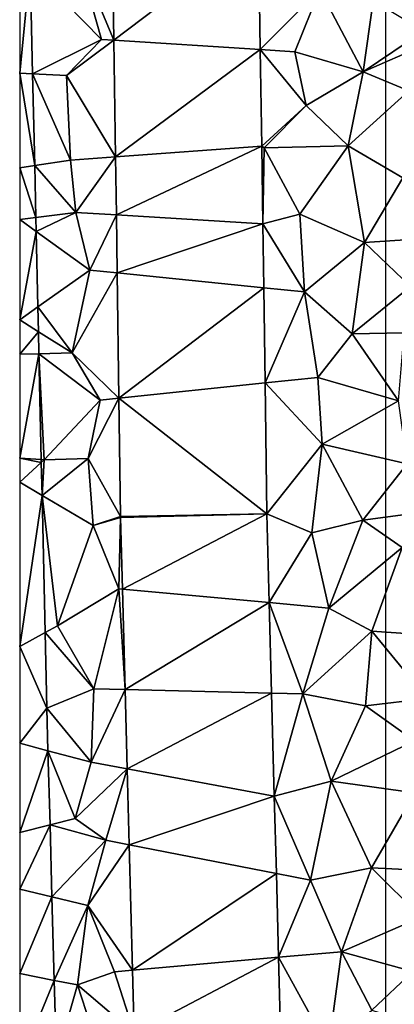
# Model space of a CAD drawing. Extents: x 571000 to 572017, y 6224000 to 6225081.
# Drawn here: x 571000 to 571023, y 6224172 to 6224233 of the extents above; entities that cross this region are included whole.
import ezdxf

# ---------------------------------------------------------------- set-up
doc = ezdxf.new("R2010")
doc.units = 0
doc.header["$MEASUREMENT"] = 0
for name, color, linetype in [('Skov', 109, 'Continuous'), ('Terraen', 33, 'Continuous'), ('Terraen_vej', 33, 'Continuous')]:
    doc.layers.add(name, color=color, linetype=linetype)

# ---------------------------------------------------------------- blocks, each defined once
blk = doc.blocks.new('1km_6224_571_UTM32_ACAD_1_FMEBLOCK46')
at = {"layer": 'Terraen', "color": 9, "true_color": 0xbbbbbb}
for points in [[(-57.125, 50.926, 57.823), (-59.325, 49.76, 57.8), (-57.03, 44.261, 57.583)], [(-48.125, 51.005, 57.707), (-48.021, 43.686, 57.436), (-44.355, 47.39, 57.51)], [(-62.175, 48.788, 57.702), (-57.795, 44.31, 57.63), (-59.325, 49.76, 57.8)], [(-57.03, 44.261, 57.583), (-59.325, 49.76, 57.8), (-57.795, 44.31, 57.63)], [(-62.175, 48.788, 57.702), (-62.028, 42.203, 57.489), (-57.795, 44.31, 57.63)], [(-48.021, 43.686, 57.436), (-45.895, 43.55, 57.32), (-44.355, 47.39, 57.51)], [(-41.685, 42.32, 57.51), (-44.355, 47.39, 57.51), (-45.895, 43.55, 57.32)], [(-41.685, 42.32, 57.51), (-41.085, 46.69, 57.69), (-44.355, 47.39, 57.51)], [(-41.085, 46.69, 57.69), (-41.685, 42.32, 57.51), (-37.983, 44.824, 58.288)], [(-37.983, 44.824, 58.288), (-41.685, 42.32, 57.51), (-37.931, 43.968, 58.148)], [(-62.028, 42.203, 57.489), (-59.935, 42.1, 57.53), (-57.795, 44.31, 57.63)], [(-57.03, 44.261, 57.583), (-57.795, 44.31, 57.63), (-59.935, 42.1, 57.53)], [(-56.929, 37.093, 57.326), (-57.03, 44.261, 57.583), (-59.935, 42.1, 57.53)], [(-48.021, 43.686, 57.436), (-45.195, 40.25, 57.24), (-45.895, 43.55, 57.32)], [(-48.021, 43.686, 57.436), (-47.937, 37.751, 57.216), (-45.195, 40.25, 57.24)], [(-41.685, 42.32, 57.51), (-38.875, 41.15, 57.58), (-37.931, 43.968, 58.148)], [(-41.685, 42.32, 57.51), (-45.895, 43.55, 57.32), (-45.195, 40.25, 57.24)], [(-62.028, 42.203, 57.489), (-59.695, 36.89, 57.35), (-59.935, 42.1, 57.53)], [(-62.028, 42.203, 57.489), (-61.901, 36.55, 57.305), (-59.695, 36.89, 57.35)], [(-56.929, 37.093, 57.326), (-59.935, 42.1, 57.53), (-59.695, 36.89, 57.35)], [(-42.605, 37.77, 57.29), (-41.685, 42.32, 57.51), (-45.195, 40.25, 57.24)], [(-42.605, 37.77, 57.29), (-38.875, 41.15, 57.58), (-41.685, 42.32, 57.51)], [(-42.605, 37.77, 57.29), (-39.245, 35.81, 57.3), (-38.875, 41.15, 57.58)], [(-47.937, 37.751, 57.216), (-47.785, 37.65, 57.19), (-45.195, 40.25, 57.24)], [(-42.605, 37.77, 57.29), (-45.195, 40.25, 57.24), (-47.785, 37.65, 57.19)], [(-47.937, 37.751, 57.216), (-47.869, 32.962, 57.039), (-47.785, 37.65, 57.19)], [(-47.869, 32.962, 57.039), (-45.595, 33.57, 56.97), (-47.785, 37.65, 57.19)], [(-45.595, 33.57, 56.97), (-42.605, 37.77, 57.29), (-47.785, 37.65, 57.19)], [(-45.595, 33.57, 56.97), (-41.615, 31.82, 57.14), (-42.605, 37.77, 57.29)], [(-42.605, 37.77, 57.29), (-41.615, 31.82, 57.14), (-39.245, 35.81, 57.3)], [(-56.929, 37.093, 57.326), (-59.695, 36.89, 57.35), (-59.365, 33.67, 57.24)], [(-56.878, 33.517, 57.197), (-56.929, 37.093, 57.326), (-59.365, 33.67, 57.24)], [(-61.901, 36.55, 57.305), (-59.365, 33.67, 57.24), (-59.695, 36.89, 57.35)], [(-61.901, 36.55, 57.305), (-61.83, 33.359, 57.201), (-59.365, 33.67, 57.24)], [(-38.805, 32, 57.31), (-39.245, 35.81, 57.3), (-41.615, 31.82, 57.14)], [(-61.83, 33.359, 57.201), (-61.811, 32.503, 57.174), (-59.365, 33.67, 57.24)], [(-61.811, 32.503, 57.174), (-58.505, 30.12, 57.12), (-59.365, 33.67, 57.24)], [(-56.878, 33.517, 57.197), (-59.365, 33.67, 57.24), (-58.505, 30.12, 57.12)], [(-56.827, 29.951, 57.069), (-56.878, 33.517, 57.197), (-58.505, 30.12, 57.12)], [(-47.869, 32.962, 57.039), (-45.305, 28.79, 56.81), (-45.595, 33.57, 56.97)], [(-45.305, 28.79, 56.81), (-41.615, 31.82, 57.14), (-45.595, 33.57, 56.97)], [(-47.869, 32.962, 57.039), (-47.813, 29.043, 56.894), (-45.305, 28.79, 56.81)], [(-61.811, 32.503, 57.174), (-61.707, 27.861, 57.023), (-58.505, 30.12, 57.12)], [(-42.375, 26.21, 56.89), (-41.615, 31.82, 57.14), (-45.305, 28.79, 56.81)], [(-42.375, 26.21, 56.89), (-38.775, 29.12, 57.17), (-41.615, 31.82, 57.14)], [(-38.775, 29.12, 57.17), (-38.805, 32, 57.31), (-41.615, 31.82, 57.14)], [(-61.707, 27.861, 57.023), (-59.605, 25.03, 56.96), (-58.505, 30.12, 57.12)], [(-56.827, 29.951, 57.069), (-58.505, 30.12, 57.12), (-59.605, 25.03, 56.96)], [(-56.718, 22.242, 56.792), (-56.827, 29.951, 57.069), (-59.605, 25.03, 56.96)], [(-42.375, 26.21, 56.89), (-39.175, 26.27, 56.98), (-38.775, 29.12, 57.17)], [(-47.813, 29.043, 56.894), (-47.73, 23.188, 56.678), (-45.305, 28.79, 56.81)], [(-47.73, 23.188, 56.678), (-44.485, 23.53, 56.67), (-45.305, 28.79, 56.81)], [(-44.485, 23.53, 56.67), (-42.375, 26.21, 56.89), (-45.305, 28.79, 56.81)], [(-61.673, 26.328, 56.973), (-59.605, 25.03, 56.96), (-61.707, 27.861, 57.023)], [(-61.673, 26.328, 56.973), (-61.643, 24.979, 56.929), (-59.605, 25.03, 56.96)], [(-44.485, 23.53, 56.67), (-39.525, 22.08, 56.79), (-42.375, 26.21, 56.89)], [(-39.525, 22.08, 56.79), (-39.175, 26.27, 56.98), (-42.375, 26.21, 56.89)], [(-61.643, 24.979, 56.929), (-57.875, 22.12, 56.82), (-59.605, 25.03, 56.96)], [(-61.643, 24.979, 56.929), (-61.315, 18.46, 56.82), (-57.875, 22.12, 56.82)], [(-61.643, 24.979, 56.929), (-61.498, 18.473, 56.718), (-61.315, 18.46, 56.82)], [(-56.718, 22.242, 56.792), (-59.605, 25.03, 56.96), (-57.875, 22.12, 56.82)], [(-47.73, 23.188, 56.678), (-44.205, 19.43, 56.48), (-44.485, 23.53, 56.67)], [(-47.616, 15.131, 56.379), (-44.205, 19.43, 56.48), (-47.73, 23.188, 56.678)], [(-44.205, 19.43, 56.48), (-39.525, 22.08, 56.79), (-44.485, 23.53, 56.67)], [(-61.315, 18.46, 56.82), (-58.615, 18.55, 56.69), (-57.875, 22.12, 56.82)], [(-56.718, 22.242, 56.792), (-57.875, 22.12, 56.82), (-58.615, 18.55, 56.69)], [(-56.615, 14.976, 56.53), (-56.718, 22.242, 56.792), (-58.615, 18.55, 56.69)], [(-44.205, 19.43, 56.48), (-38.985, 18.21, 56.69), (-39.525, 22.08, 56.79)], [(-47.616, 15.131, 56.379), (-44.855, 13.96, 56.29), (-44.205, 19.43, 56.48)], [(-41.715, 14.74, 56.49), (-44.205, 19.43, 56.48), (-44.855, 13.96, 56.29)], [(-41.715, 14.74, 56.49), (-38.985, 18.21, 56.69), (-44.205, 19.43, 56.48)], [(-61.498, 18.473, 56.718), (-61.494, 18.296, 56.712), (-61.315, 18.46, 56.82)], [(-61.494, 18.296, 56.712), (-61.448, 16.263, 56.646), (-61.315, 18.46, 56.82)], [(-61.448, 16.263, 56.646), (-58.615, 18.55, 56.69), (-61.315, 18.46, 56.82)], [(-61.448, 16.263, 56.646), (-58.305, 14.41, 56.54), (-58.615, 18.55, 56.69)], [(-56.615, 14.976, 56.53), (-58.615, 18.55, 56.69), (-58.305, 14.41, 56.54)], [(-41.715, 14.74, 56.49), (-36.925, 15.38, 57.42), (-38.985, 18.21, 56.69)], [(-61.448, 16.263, 56.646), (-60.505, 8.25, 56.43), (-58.305, 14.41, 56.54)], [(-61.448, 16.263, 56.646), (-61.26, 7.838, 56.373), (-60.505, 8.25, 56.43)], [(-39.295, 13.06, 56.46), (-36.925, 15.38, 57.42), (-41.715, 14.74, 56.49)], [(-56.614, 14.922, 56.528), (-56.615, 14.976, 56.53), (-58.305, 14.41, 56.54)], [(-56.614, 14.922, 56.528), (-58.305, 14.41, 56.54), (-56.715, 10.53, 56.4)], [(-56.614, 14.922, 56.528), (-56.715, 10.53, 56.4), (-56.498, 10.51, 56.365)], [(-47.616, 15.131, 56.379), (-47.473, 9.679, 56.171), (-44.855, 13.96, 56.29)], [(-41.715, 14.74, 56.49), (-44.855, 13.96, 56.29), (-43.795, 9.34, 56.16)], [(-39.295, 13.06, 56.46), (-41.715, 14.74, 56.49), (-43.795, 9.34, 56.16)], [(-56.715, 10.53, 56.4), (-58.305, 14.41, 56.54), (-60.505, 8.25, 56.43)], [(-47.473, 9.679, 56.171), (-43.795, 9.34, 56.16), (-44.855, 13.96, 56.29)], [(-41.165, 7.93, 56.26), (-39.295, 13.06, 56.46), (-43.795, 9.34, 56.16)], [(-41.165, 7.93, 56.26), (-37.885, 7.69, 56.59), (-39.295, 13.06, 56.46)], [(-58.265, 4.38, 56.25), (-56.715, 10.53, 56.4), (-60.505, 8.25, 56.43)], [(-56.335, 4.332, 56.136), (-56.715, 10.53, 56.4), (-58.265, 4.38, 56.25)], [(-56.335, 4.332, 56.136), (-56.498, 10.51, 56.365), (-56.715, 10.53, 56.4)], [(-47.473, 9.679, 56.171), (-45.405, 4.06, 55.9), (-43.795, 9.34, 56.16)], [(-47.473, 9.679, 56.171), (-47.326, 4.108, 55.959), (-45.405, 4.06, 55.9)], [(-45.405, 4.06, 55.9), (-41.165, 7.93, 56.26), (-43.795, 9.34, 56.16)], [(-61.26, 7.838, 56.373), (-58.265, 4.38, 56.25), (-60.505, 8.25, 56.43)], [(-41.545, 3.34, 56.05), (-41.165, 7.93, 56.26), (-45.405, 4.06, 55.9)], [(-41.545, 3.34, 56.05), (-37.755, 3.79, 56.45), (-41.165, 7.93, 56.26)], [(-37.755, 3.79, 56.45), (-37.885, 7.69, 56.59), (-41.165, 7.93, 56.26)], [(-61.26, 7.838, 56.373), (-61.157, 3.192, 56.222), (-58.265, 4.38, 56.25)], [(-61.157, 3.192, 56.222), (-58.425, -0.13, 56.27), (-58.265, 4.38, 56.25)], [(-56.335, 4.332, 56.136), (-58.265, 4.38, 56.25), (-58.425, -0.13, 56.27)], [(-56.335, 4.332, 56.136), (-58.425, -0.13, 56.27), (-56.207, -0.543, 55.955)], [(-47.326, 4.108, 55.959), (-47.159, -2.226, 55.717), (-45.405, 4.06, 55.9)], [(-47.159, -2.226, 55.717), (-43.665, -1.31, 55.76), (-45.405, 4.06, 55.9)], [(-41.545, 3.34, 56.05), (-45.405, 4.06, 55.9), (-43.665, -1.31, 55.76)], [(-38.525, 1.17, 56.07), (-37.755, 3.79, 56.45), (-41.545, 3.34, 56.05)], [(-61.157, 3.192, 56.222), (-61.084, 0.57, 56.113), (-58.425, -0.13, 56.27)], [(-38.525, 1.17, 56.07), (-41.545, 3.34, 56.05), (-43.665, -1.31, 55.76)], [(-38.525, 1.17, 56.07), (-43.665, -1.31, 55.76), (-38.515, -2.02, 55.94)], [(-61.084, 0.57, 56.113), (-59.415, -3.6, 56.15), (-58.425, -0.13, 56.27)], [(-61.084, 0.57, 56.113), (-60.959, -3.99, 55.925), (-59.415, -3.6, 56.15)], [(-56.207, -0.543, 55.955), (-58.425, -0.13, 56.27), (-59.415, -3.6, 56.15)], [(-56.207, -0.543, 55.955), (-59.415, -3.6, 56.15), (-57.515, -4.94, 56.04)], [(-56.084, -5.219, 55.782), (-56.207, -0.543, 55.955), (-57.515, -4.94, 56.04)], [(-47.159, -2.226, 55.717), (-44.935, -7.39, 55.47), (-43.665, -1.31, 55.76)], [(-44.935, -7.39, 55.47), (-41.185, -6.63, 55.69), (-43.665, -1.31, 55.76)], [(-41.185, -6.63, 55.69), (-38.515, -2.02, 55.94), (-43.665, -1.31, 55.76)], [(-47.159, -2.226, 55.717), (-47.034, -6.981, 55.535), (-44.935, -7.39, 55.47)], [(-41.185, -6.63, 55.69), (-37.425, -6.82, 56.13), (-38.515, -2.02, 55.94)], [(-60.959, -3.99, 55.925), (-57.515, -4.94, 56.04), (-59.415, -3.6, 56.15)], [(-60.959, -3.99, 55.925), (-60.837, -8.412, 55.742), (-57.515, -4.94, 56.04)], [(-60.837, -8.412, 55.742), (-58.625, -8.94, 55.95), (-57.515, -4.94, 56.04)], [(-56.084, -5.219, 55.782), (-57.515, -4.94, 56.04), (-58.625, -8.94, 55.95)], [(-55.881, -12.931, 55.496), (-56.084, -5.219, 55.782), (-58.625, -8.94, 55.95)], [(-43.025, -11.79, 55.38), (-41.185, -6.63, 55.69), (-44.935, -7.39, 55.47)], [(-43.025, -11.79, 55.38), (-38.125, -9.66, 55.7), (-41.185, -6.63, 55.69)], [(-38.125, -9.66, 55.7), (-37.425, -6.82, 56.13), (-41.185, -6.63, 55.69)], [(-47.034, -6.981, 55.535), (-46.899, -12.134, 55.338), (-44.935, -7.39, 55.47)], [(-46.899, -12.134, 55.338), (-43.025, -11.79, 55.38), (-44.935, -7.39, 55.47)], [(-60.837, -8.412, 55.742), (-60.696, -13.553, 55.529), (-58.625, -8.94, 55.95)], [(-60.696, -13.553, 55.529), (-59.275, -13.83, 55.72), (-58.625, -8.94, 55.95)], [(-56.995, -13.03, 55.72), (-58.625, -8.94, 55.95), (-59.275, -13.83, 55.72)], [(-55.881, -12.931, 55.496), (-58.625, -8.94, 55.95), (-56.995, -13.03, 55.72)], [(-38.645, -13, 55.44), (-38.125, -9.66, 55.7), (-43.025, -11.79, 55.38)], [(-46.899, -12.134, 55.338), (-43.835, -17.72, 55.12), (-43.025, -11.79, 55.38)], [(-43.835, -17.72, 55.12), (-41.165, -15.38, 55.33), (-43.025, -11.79, 55.38)], [(-38.645, -13, 55.44), (-43.025, -11.79, 55.38), (-41.165, -15.38, 55.33)], [(-46.899, -12.134, 55.338), (-46.758, -17.492, 55.134), (-43.835, -17.72, 55.12)], [(-55.779, -16.79, 55.353), (-56.995, -13.03, 55.72), (-59.275, -13.83, 55.72)], [(-55.779, -16.79, 55.353), (-55.881, -12.931, 55.496), (-56.995, -13.03, 55.72)], [(-38.645, -13, 55.44), (-41.165, -15.38, 55.33), (-37.365, -16.59, 55.65)], [(-60.696, -13.553, 55.529), (-60.564, -18.346, 55.331), (-59.275, -13.83, 55.72)], [(-60.564, -18.346, 55.331), (-57.935, -17.92, 55.46), (-59.275, -13.83, 55.72)], [(-55.779, -16.79, 55.353), (-59.275, -13.83, 55.72), (-57.935, -17.92, 55.46)]]:
    blk.add_polyline3d(points, close=True, dxfattribs=at)
blk = doc.blocks.new('1km_6224_571_UTM32_ACAD_1_FMEBLOCK122')
at = {"layer": 'Terraen_vej', "color": 251, "true_color": 0x555555}
for points in [[(-47.8, 51.005, 57.707), (-56.8, 50.926, 57.823), (-56.705, 44.261, 57.583)], [(-47.8, 51.005, 57.707), (-56.705, 44.261, 57.583), (-47.696, 43.686, 57.436)], [(-61.85, 48.788, 57.702), (-62.5, 49.435, 56.885), (-62.5, 42.243, 56.603)], [(-61.85, 48.788, 57.702), (-62.5, 42.243, 56.603), (-61.702, 42.203, 57.489)], [(-47.696, 43.686, 57.436), (-56.705, 44.261, 57.583), (-56.603, 37.093, 57.326)], [(-47.696, 43.686, 57.436), (-56.603, 37.093, 57.326), (-47.612, 37.751, 57.216)], [(-61.576, 36.55, 57.305), (-62.5, 42.243, 56.603), (-62.5, 36.408, 56.374)], [(-61.702, 42.203, 57.489), (-62.5, 42.243, 56.603), (-61.576, 36.55, 57.305)], [(-47.612, 37.751, 57.216), (-56.603, 37.093, 57.326), (-56.553, 33.517, 57.197)], [(-47.612, 37.751, 57.216), (-56.553, 33.517, 57.197), (-47.544, 32.962, 57.039)], [(-61.576, 36.55, 57.305), (-62.5, 36.408, 56.374), (-61.505, 33.359, 57.201)], [(-61.505, 33.359, 57.201), (-62.5, 36.408, 56.374), (-62.5, 33.234, 56.25)], [(-61.505, 33.359, 57.201), (-62.5, 33.234, 56.25), (-61.486, 32.503, 57.174)], [(-47.544, 32.962, 57.039), (-56.553, 33.517, 57.197), (-56.502, 29.951, 57.069)], [(-61.486, 32.503, 57.174), (-62.5, 33.234, 56.25), (-62.5, 27.072, 56.008)], [(-47.488, 29.043, 56.894), (-47.544, 32.962, 57.039), (-56.502, 29.951, 57.069)], [(-61.486, 32.503, 57.174), (-62.5, 27.072, 56.008), (-61.382, 27.861, 57.023)], [(-47.488, 29.043, 56.894), (-56.502, 29.951, 57.069), (-56.393, 22.242, 56.792)], [(-47.488, 29.043, 56.894), (-56.393, 22.242, 56.792), (-47.405, 23.188, 56.678)], [(-61.348, 26.328, 56.973), (-61.382, 27.861, 57.023), (-62.5, 27.072, 56.008)], [(-61.348, 26.328, 56.973), (-62.5, 27.072, 56.008), (-62.5, 24.949, 55.925)], [(-61.348, 26.328, 56.973), (-62.5, 24.949, 55.925), (-61.318, 24.979, 56.929)], [(-61.318, 24.979, 56.929), (-62.5, 24.949, 55.925), (-62.5, 18.568, 55.675)], [(-61.318, 24.979, 56.929), (-62.5, 18.568, 55.675), (-61.173, 18.473, 56.718)], [(-47.291, 15.131, 56.379), (-47.405, 23.188, 56.678), (-56.393, 22.242, 56.792)], [(-47.291, 15.131, 56.379), (-56.393, 22.242, 56.792), (-56.29, 14.976, 56.53)], [(-61.169, 18.296, 56.712), (-62.5, 18.568, 55.675), (-62.5, 17.075, 55.616)], [(-61.173, 18.473, 56.718), (-62.5, 18.568, 55.675), (-61.169, 18.296, 56.712)], [(-61.169, 18.296, 56.712), (-62.5, 17.075, 55.616), (-61.123, 16.263, 56.646)], [(-61.123, 16.263, 56.646), (-62.5, 17.075, 55.616), (-62.5, 6.983, 55.221)], [(-61.123, 16.263, 56.646), (-62.5, 6.983, 55.221), (-60.935, 7.838, 56.373)], [(-47.291, 15.131, 56.379), (-56.29, 14.976, 56.53), (-56.288, 14.922, 56.528)], [(-56.172, 10.51, 56.365), (-47.291, 15.131, 56.379), (-56.288, 14.922, 56.528)], [(-56.172, 10.51, 56.365), (-47.147, 9.679, 56.171), (-47.291, 15.131, 56.379)], [(-47.147, 9.679, 56.171), (-56.172, 10.51, 56.365), (-56.01, 4.332, 56.136)], [(-47.147, 9.679, 56.171), (-56.01, 4.332, 56.136), (-47.001, 4.108, 55.959)], [(-60.935, 7.838, 56.373), (-62.5, 6.983, 55.221), (-60.831, 3.192, 56.222)], [(-62.5, 1.028, 54.988), (-60.831, 3.192, 56.222), (-62.5, 6.983, 55.221)], [(-56.01, 4.332, 56.136), (-55.881, -0.543, 55.955), (-47.001, 4.108, 55.959)], [(-47.001, 4.108, 55.959), (-55.881, -0.543, 55.955), (-46.834, -2.226, 55.717)], [(-62.5, 1.028, 54.988), (-60.759, 0.57, 56.113), (-60.831, 3.192, 56.222)], [(-62.5, -4.462, 54.772), (-60.759, 0.57, 56.113), (-62.5, 1.028, 54.988)], [(-62.5, -4.462, 54.772), (-60.634, -3.99, 55.925), (-60.759, 0.57, 56.113)], [(-46.834, -2.226, 55.717), (-55.881, -0.543, 55.955), (-55.758, -5.219, 55.782)], [(-46.834, -2.226, 55.717), (-55.758, -5.219, 55.782), (-46.709, -6.981, 55.535)], [(-62.5, -7.938, 54.636), (-60.634, -3.99, 55.925), (-62.5, -4.462, 54.772)], [(-62.5, -7.938, 54.636), (-60.512, -8.412, 55.742), (-60.634, -3.99, 55.925)], [(-46.709, -6.981, 55.535), (-55.758, -5.219, 55.782), (-55.555, -12.931, 55.496)], [(-46.709, -6.981, 55.535), (-55.555, -12.931, 55.496), (-46.573, -12.134, 55.338)], [(-62.5, -13.137, 54.432), (-60.512, -8.412, 55.742), (-62.5, -7.938, 54.636)], [(-62.5, -13.137, 54.432), (-60.37, -13.553, 55.529), (-60.512, -8.412, 55.742)], [(-46.573, -12.134, 55.338), (-55.555, -12.931, 55.496), (-55.454, -16.79, 55.353)], [(-46.573, -12.134, 55.338), (-55.454, -16.79, 55.353), (-46.432, -17.492, 55.134)], [(-62.5, -18.713, 54.214), (-60.37, -13.553, 55.529), (-62.5, -13.137, 54.432)], [(-62.5, -18.713, 54.214), (-60.238, -18.346, 55.331), (-60.37, -13.553, 55.529)]]:
    blk.add_polyline3d(points, close=True, dxfattribs=at)
blk = doc.blocks.new('1km_6224_571_UTM32_ACAD_1_FMEBLOCK157')
at = {"layer": 'Skov', "color": 107, "true_color": 0x3b7449}
blk.add_polyline3d([(-447.5, -407.5, 52.154), (-442.5, -237.5, 83.577), (-442.794, -227.794, 82.459), (-447.5, -232.5, 58.641), (-447.5, -237.5, 58.456), (-447.5, -242.5, 58.27), (-447.5, -247.5, 58.085), (-447.5, -252.5, 57.9), (-447.5, -257.5, 57.714), (-447.5, -262.5, 57.529), (-447.5, -267.5, 57.344), (-447.5, -272.5, 57.158), (-447.5, -277.5, 56.973), (-447.5, -282.5, 56.788), (-447.5, -287.5, 56.602), (-447.5, -292.5, 56.417), (-447.5, -297.5, 56.231), (-447.5, -302.5, 56.046), (-447.5, -307.5, 55.861), (-447.5, -312.5, 55.675), (-447.5, -317.5, 55.49), (-447.5, -322.5, 55.305), (-447.5, -327.5, 55.119), (-447.5, -342.5, 54.563)], dxfattribs=at)

msp = doc.modelspace()

# ---------------------------------------------------------------- block references
at = {"layer": 'Skov', "color": 107, "true_color": 0x3b7449}
msp.add_blockref('1km_6224_571_UTM32_ACAD_1_FMEBLOCK157', (571470, 6224500), dxfattribs=at)
at = {"layer": 'Terraen', "color": 9, "true_color": 0xbbbbbb}
msp.add_blockref('1km_6224_571_UTM32_ACAD_1_FMEBLOCK46', (571062.825, 6224187.5), dxfattribs=at)
at = {"layer": 'Terraen_vej', "color": 251, "true_color": 0x555555}
msp.add_blockref('1km_6224_571_UTM32_ACAD_1_FMEBLOCK122', (571062.5, 6224187.5), dxfattribs=at)

doc.saveas('drawing.dxf')
